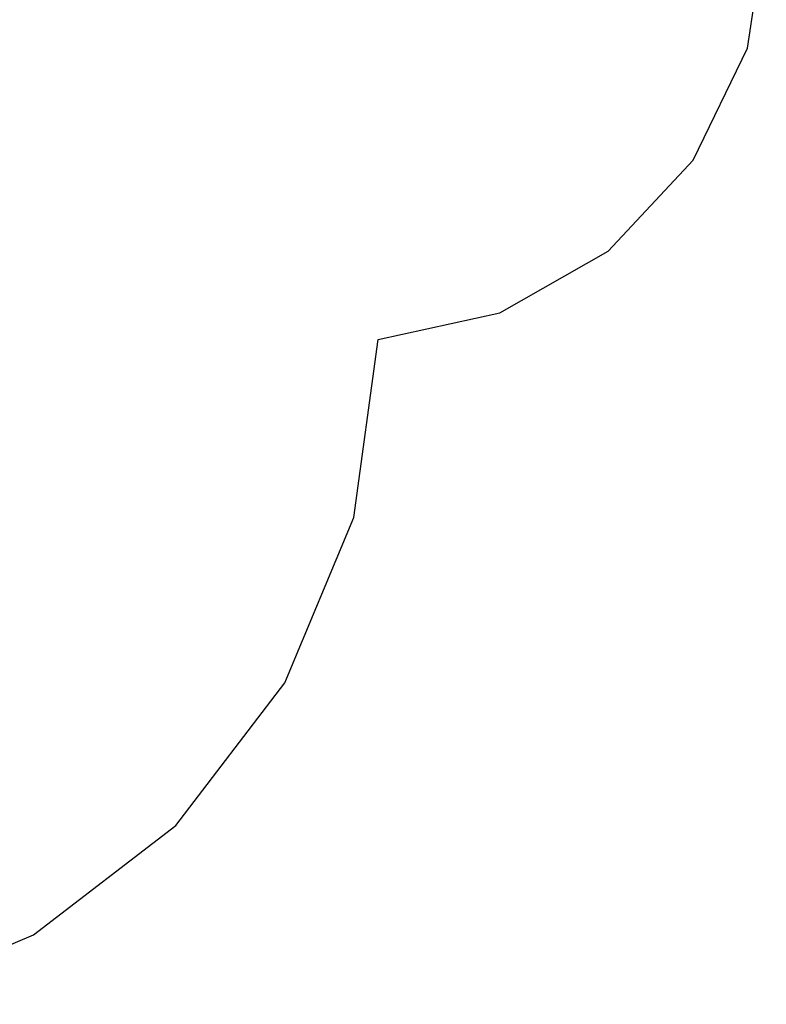
# Model space of a CAD drawing. Extents: x -7244 to 8990, y -6518 to 6251.
# Drawn here: x 5972 to 8990, y -5763 to -1783 of the extents above; entities that cross this region are included whole.
import ezdxf

# ---------------------------------------------------------------- set-up
doc = ezdxf.new("R2010")
doc.units = 0
doc.layers.get('0').update_dxf_attribs({"linetype": 'CONTINUOUS'})

msp = doc.modelspace()

# ---------------------------------------------------------------- linework, layer by layer
for p, q in [((8914, -1897.9), (8989.5, -1399.9)), ((8694.3, -2351.1), (8914, -1897.9)), ((8350.1, -2718.9), (8694.3, -2351.1)), ((7912.3, -2968), (8350.1, -2718.9)), ((7420.4, -3076.2), (7912.3, -2968)), ((7322.9, -3794.8), (7420.4, -3076.2)), ((7044.1, -4464.3), (7322.9, -3794.8)), ((6602.8, -5039.7), (7044.1, -4464.3)), ((6028.5, -5482.6), (6602.8, -5039.7)), ((5359.7, -5763.1), (6028.5, -5482.6))]:
    msp.add_line(p, q)

doc.saveas('drawing.dxf')
